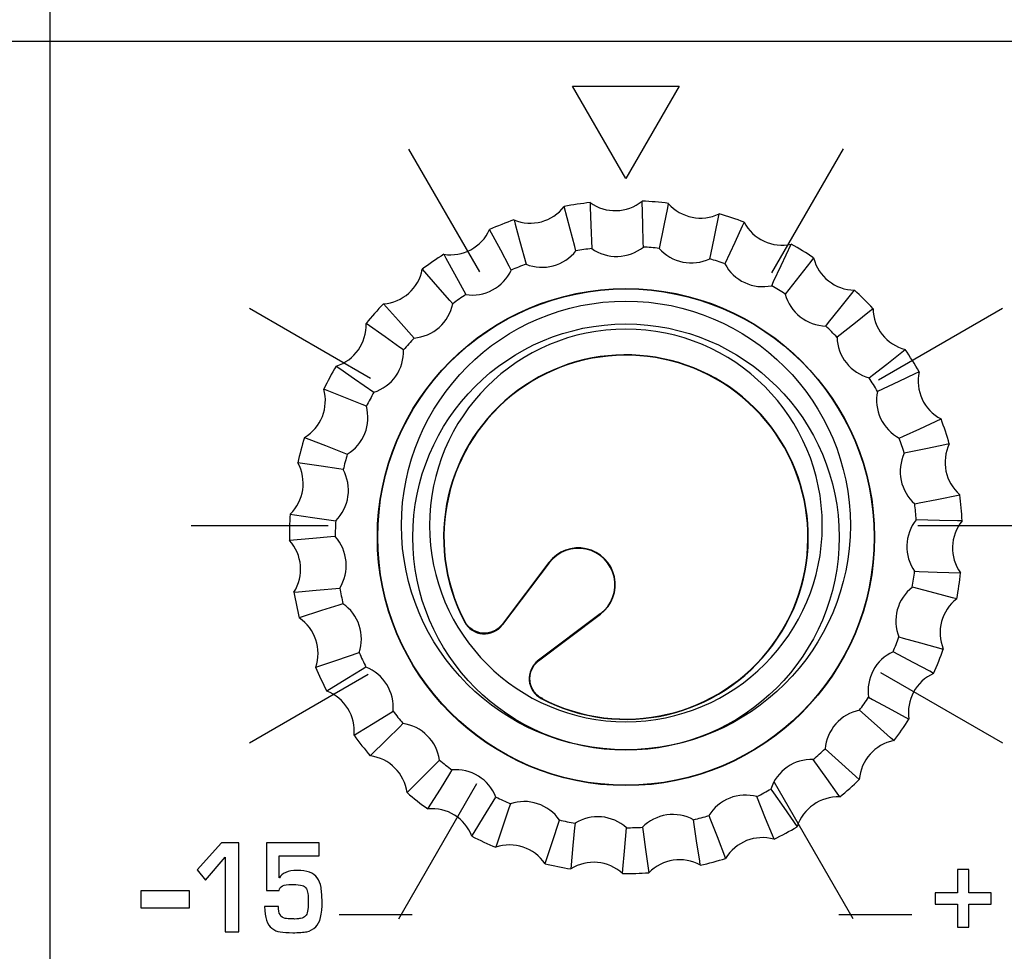
# Model space of a CAD drawing. Units: millimetres. Extents: x 0 to 2564, y 0 to 1808.
# Drawn here: x 1418 to 1436, y 985 to 1001 of the extents above; entities that cross this region are included whole.
import ezdxf

# ---------------------------------------------------------------- set-up
doc = ezdxf.new("R2010")
doc.units = ezdxf.units.MM
doc.layers.add('AV_sys', color=7, linetype='Continuous')

# ---------------------------------------------------------------- blocks, each defined once
blk = doc.blocks.new('FXP508_t')
at = {"layer": 'AV_sys', "linetype": 'Continuous', "lineweight": 25}
for p, q in [((4661.278, 703.97), (4660.446, 702.866)), ((4661.282, 703.967), (4660.448, 702.864)), ((4660.449, 702.859), (4661.283, 703.965)), ((4661.278, 703.97), (4661.282, 703.967)), ((4662.194, 703.055), (4661.071, 702.209)), ((4661.093, 702.22), (4662.195, 703.054)), ((4661.094, 702.218), (4662.198, 703.05)), ((4662.198, 703.05), (4662.195, 703.054))]:
    blk.add_line(p, q, dxfattribs=at)
at = {"layer": 'AV_sys', "linetype": 'Continuous', "lineweight": 25, "flags": 128}
for points in [[(4662.014, 710.387), (4662.016, 710.307), (4662.027, 709.987), (4662.041, 709.568)], [(4662.961, 709.595), (4662.959, 709.675), (4662.951, 709.995), (4662.94, 710.414), (4662.94, 710.414)], [(4663.406, 710.373), (4663.39, 710.295), (4663.327, 709.981), (4663.244, 709.57)], [(4661.76, 709.527), (4661.739, 709.604), (4661.658, 709.914), (4661.551, 710.319), (4661.551, 710.319)], [(4664.145, 709.384), (4664.162, 709.462), (4664.228, 709.775), (4664.314, 710.185), (4664.314, 710.185)], [(4660.656, 710.079), (4660.677, 710.002), (4660.761, 709.693), (4660.871, 709.289)], [(4664.758, 710.038), (4664.725, 709.966), (4664.591, 709.676), (4664.415, 709.295)], [(4660.607, 709.184), (4660.569, 709.255), (4660.419, 709.537), (4660.221, 709.906), (4660.221, 709.906)], [(4665.249, 708.906), (4665.283, 708.978), (4665.42, 709.267), (4665.598, 709.647), (4665.598, 709.647)], [(4659.405, 709.466), (4659.443, 709.396), (4659.596, 709.115), (4659.797, 708.747)], [(4665.996, 709.401), (4665.947, 709.338), (4665.75, 709.087), (4665.491, 708.757)], [(4659.564, 708.584), (4659.511, 708.644), (4659.299, 708.884), (4659.022, 709.198), (4659.022, 709.198)], [(4666.213, 708.186), (4666.263, 708.248), (4666.462, 708.498), (4666.724, 708.826), (4666.724, 708.826)], [(4658.329, 708.582), (4658.383, 708.522), (4658.596, 708.284), (4658.876, 707.972)], [(4667.054, 708.495), (4666.992, 708.446), (4666.742, 708.246), (4666.414, 707.985)], [(4658.687, 707.76), (4658.622, 707.806), (4658.361, 707.991), (4658.019, 708.232), (4658.019, 708.232)], [(4666.985, 707.263), (4667.048, 707.312), (4667.3, 707.509), (4667.629, 707.768), (4667.629, 707.768)], [(4657.487, 707.473), (4657.552, 707.427), (4657.815, 707.245), (4658.159, 707.006)], [(4667.875, 707.37), (4667.802, 707.336), (4667.513, 707.2), (4667.134, 707.021)], [(4658.025, 706.756), (4657.95, 706.786), (4657.654, 706.905), (4657.265, 707.061), (4657.265, 707.061)], [(4667.523, 706.187), (4667.596, 706.22), (4667.886, 706.354), (4668.267, 706.53), (4668.267, 706.53)], [(4656.923, 706.2), (4656.997, 706.171), (4657.295, 706.054), (4657.685, 705.901)], [(4668.414, 706.086), (4668.335, 706.07), (4668.023, 706.004), (4667.612, 705.917)], [(4657.611, 705.626), (4657.532, 705.638), (4657.216, 705.686), (4656.802, 705.748), (4656.802, 705.748)], [(4667.798, 705.016), (4667.877, 705.032), (4668.19, 705.095), (4668.601, 705.178), (4668.601, 705.178)], [(4656.667, 704.831), (4656.746, 704.82), (4657.063, 704.774), (4657.478, 704.716)], [(4668.642, 704.712), (4668.562, 704.714), (4668.242, 704.722), (4667.823, 704.733)], [(4657.47, 704.431), (4657.39, 704.425), (4657.071, 704.398), (4656.654, 704.363), (4656.654, 704.363)], [(4667.796, 703.813), (4667.876, 703.81), (4668.196, 703.799), (4668.615, 703.786), (4668.615, 703.786)], [(4656.734, 703.44), (4656.814, 703.447), (4657.132, 703.476), (4657.55, 703.515)], [(4668.547, 703.323), (4668.47, 703.343), (4668.161, 703.425), (4667.755, 703.532)], [(4657.607, 703.236), (4657.531, 703.211), (4657.227, 703.112), (4656.829, 702.982), (4656.829, 702.982)], [(4667.517, 702.643), (4667.594, 702.622), (4667.903, 702.537), (4668.307, 702.427), (4668.307, 702.427)], [(4657.121, 702.102), (4657.196, 702.127), (4657.499, 702.229), (4657.897, 702.363)], [(4668.135, 701.993), (4668.064, 702.03), (4667.782, 702.181), (4667.412, 702.378)], [(4658.017, 702.105), (4657.949, 702.063), (4657.676, 701.897), (4657.318, 701.678), (4657.318, 701.678)], [(4666.975, 701.568), (4667.046, 701.53), (4667.326, 701.377), (4667.695, 701.177), (4667.695, 701.177)], [(4657.805, 700.889), (4657.873, 700.931), (4658.144, 701.1), (4658.5, 701.322)], [(4667.426, 700.794), (4667.366, 700.847), (4667.127, 701.058), (4666.812, 701.336)], [(4658.676, 701.099), (4658.619, 701.043), (4658.392, 700.817), (4658.095, 700.522), (4658.095, 700.522)], [(4666.201, 700.648), (4666.26, 700.595), (4666.498, 700.381), (4666.81, 700.101), (4666.81, 700.101)], [(4658.75, 699.867), (4658.807, 699.923), (4659.032, 700.15), (4659.327, 700.448)], [(4666.461, 699.79), (4666.415, 699.856), (4666.23, 700.117), (4665.988, 700.459)], [(4659.55, 700.272), (4659.508, 700.204), (4659.339, 699.932), (4659.117, 699.577), (4659.117, 699.577)], [(4665.234, 699.931), (4665.28, 699.866), (4665.462, 699.603), (4665.701, 699.259), (4665.701, 699.259)], [(4659.906, 699.09), (4659.948, 699.158), (4660.115, 699.431), (4660.333, 699.789)], [(4660.591, 699.669), (4660.565, 699.593), (4660.463, 699.29), (4660.33, 698.892), (4660.33, 698.892)], [(4665.29, 699.037), (4665.26, 699.111), (4665.141, 699.407), (4664.984, 699.796)], [(4661.21, 698.601), (4661.235, 698.677), (4661.334, 698.98), (4661.465, 699.379)], [(4661.743, 699.322), (4661.735, 699.242), (4661.706, 698.924), (4661.668, 698.506), (4661.668, 698.506)], [(4663.976, 698.573), (4663.965, 698.652), (4663.917, 698.968), (4663.854, 699.383)], [(4664.129, 699.457), (4664.158, 699.382), (4664.275, 699.084), (4664.428, 698.694), (4664.428, 698.694)], [(4662.592, 698.425), (4662.598, 698.505), (4662.625, 698.824), (4662.66, 699.241)], [(4662.944, 699.25), (4662.955, 699.17), (4663, 698.854), (4663.059, 698.439), (4663.059, 698.439)]]:
    blk.add_lwpolyline(points, dxfattribs=at)
at = {"layer": 'AV_sys', "linetype": 'Continuous', "lineweight": 25}
for radius in [4.431, 4.424, 3.8]:
    blk.add_circle((4662.651, 704.423), radius, dxfattribs=at)
for centre, radius, start, end in [((4662.651, 704.423), 5.998, 96.0991, 100.5676), ((4662.459, 711.008), 0.765, 234.3464, 308.9869), ((4662.651, 704.423), 5.998, 82.7658, 87.2342), ((4663.983, 710.875), 0.765, 221.0131, 295.6536), ((4660.946, 710.786), 0.765, 247.6798, 322.3202), ((4662.651, 704.423), 5.998, 69.4324, 73.9009), ((4662.651, 704.423), 5.998, 109.4324, 113.9009), ((4665.435, 710.393), 0.765, 207.6798, 282.3202), ((4659.524, 710.221), 0.765, 261.0131, 335.6536), ((4662.651, 704.423), 5.181, 96.762, 99.9047), ((4662.651, 704.423), 5.181, 83.4287, 86.5713), ((4662.651, 704.423), 5.998, 56.0991, 60.5676), ((4662.651, 704.423), 5.998, 122.7658, 127.2342), ((4662.651, 704.423), 5.181, 70.0953, 73.238), ((4666.737, 709.59), 0.765, 194.3464, 268.9869), ((4658.271, 709.344), 0.765, 274.3464, 348.9869), ((4662.651, 704.423), 5.181, 110.0953, 113.238), ((4662.651, 704.423), 5.181, 56.762, 59.9047), ((4662.651, 704.423), 5.998, 42.7658, 47.2342), ((4662.651, 704.423), 5.181, 123.4287, 126.5713), ((4662.651, 704.423), 5.998, 136.0991, 140.5676), ((4667.819, 708.509), 0.765, 181.0131, 255.6536), ((4657.255, 708.201), 0.765, 287.6798, 2.3202), ((4662.651, 704.423), 5.181, 43.4287, 46.5713), ((4662.651, 704.423), 5.181, 136.762, 139.9047), ((4662.651, 704.423), 5.998, 29.4324, 33.9009), ((4662.651, 704.423), 3.25, 242.2708, 207.7292), ((4662.651, 704.423), 3.243, 242.4219, 207.5871), ((4662.651, 704.423), 5.998, 149.4324, 153.9009), ((4668.622, 707.207), 0.765, 167.6798, 242.3202), ((4662.651, 704.423), 5.181, 30.0953, 33.238), ((4656.529, 706.855), 0.765, 301.0131, 15.6536), ((4662.651, 704.423), 5.181, 150.0953, 153.238), ((4662.651, 704.423), 5.998, 16.0991, 20.5676), ((4662.651, 704.423), 5.998, 162.7658, 167.2342), ((4662.651, 704.423), 5.181, 16.762, 19.9047), ((4669.103, 705.755), 0.765, 154.3464, 228.9869), ((4662.651, 704.423), 5.181, 163.4287, 166.5713), ((4656.133, 705.378), 0.765, 314.3464, 28.9869), ((4662.651, 704.423), 5.998, 2.7658, 7.2342), ((4662.651, 704.423), 5.181, 3.4287, 6.5713), ((4662.651, 704.423), 5.998, 176.0991, 180.5676), ((4662.651, 704.423), 5.181, 176.762, 179.9047), ((4669.236, 704.231), 0.765, 141.0131, 215.6536), ((4656.088, 703.849), 0.765, 327.6798, 42.3202), ((4661.803, 703.574), 0.657, 307, 143), ((4661.803, 703.574), 0.65, 307, 143), ((4662.651, 704.423), 5.181, 350.0953, 353.238), ((4662.651, 704.423), 5.998, 349.4324, 353.9009), ((4662.651, 704.423), 5.181, 190.0953, 193.238), ((4662.651, 704.423), 5.998, 189.4324, 193.9009), ((4669.014, 702.718), 0.765, 127.6798, 202.3202), ((4656.398, 702.351), 0.765, 341.0131, 55.6536), ((4662.651, 704.423), 5.181, 336.762, 339.9047), ((4662.651, 704.423), 5.181, 203.4287, 206.5713), ((4662.651, 704.423), 5.998, 336.0991, 340.5676), ((4662.651, 704.423), 5.998, 202.7658, 207.2342), ((4668.45, 701.296), 0.765, 114.3464, 188.9869), ((4657.044, 700.964), 0.765, 354.3464, 68.9869), ((4662.651, 704.423), 5.181, 323.4287, 326.5713), ((4662.651, 704.423), 5.181, 216.762, 219.9047), ((4662.651, 704.423), 5.998, 322.7658, 327.2342), ((4662.651, 704.423), 5.998, 216.0991, 220.5676), ((4667.572, 700.043), 0.765, 101.0131, 175.6536), ((4662.651, 704.423), 5.181, 310.0953, 313.238), ((4657.993, 699.765), 0.765, 7.6798, 82.3202), ((4662.651, 704.423), 5.181, 230.0953, 233.238), ((4662.651, 704.423), 5.998, 309.4324, 313.9009), ((4662.651, 704.423), 5.998, 229.4324, 233.9009), ((4662.651, 704.423), 5.181, 296.762, 299.9047), ((4662.651, 704.423), 5.181, 243.4287, 246.5713), ((4666.43, 699.026), 0.765, 87.6798, 162.3202), ((4659.193, 698.816), 0.765, 21.0131, 95.6536), ((4662.651, 704.423), 5.181, 256.762, 259.9047), ((4662.651, 704.423), 5.181, 283.4287, 286.5713), ((4662.651, 704.423), 5.181, 270.0953, 273.238), ((4662.651, 704.423), 5.998, 296.0991, 300.5676), ((4662.651, 704.423), 5.998, 242.7658, 247.2342), ((4665.083, 698.3), 0.765, 74.3464, 148.9869), ((4660.579, 698.169), 0.765, 34.3464, 108.9869), ((4662.651, 704.423), 5.998, 256.0991, 260.5676), ((4662.077, 697.86), 0.765, 47.6798, 122.3202), ((4663.606, 697.905), 0.765, 61.0131, 135.6536), ((4662.651, 704.423), 5.998, 282.7658, 287.2342), ((4662.651, 704.423), 5.998, 269.4324, 273.9009)]:
    blk.add_arc(centre, radius, start, end, dxfattribs=at)
at = {"layer": 'AV_sys'}
for points in [[(4652.386, 789.844), (4652.386, 789.844), (4652.386, 514.339), (4652.386, 514.339)], [(4658.775, 711.342), (4658.775, 711.342), (4660.041, 709.151), (4660.041, 709.151)], [(4665.251, 709.134), (4665.251, 709.134), (4666.526, 711.343), (4666.526, 711.343)], [(4655.939, 708.506), (4655.939, 708.506), (4658.097, 707.259), (4658.097, 707.259)], [(4667.151, 707.229), (4667.151, 707.229), (4669.363, 708.506), (4669.363, 708.506)], [(4654.901, 704.631), (4654.901, 704.631), (4657.344, 704.631), (4657.344, 704.631)], [(4667.853, 704.631), (4667.853, 704.631), (4670.401, 704.631), (4670.401, 704.631)], [(4655.939, 700.756), (4655.939, 700.756), (4658.056, 701.978), (4658.056, 701.978)], [(4667.187, 702.011), (4667.187, 702.011), (4669.362, 700.756), (4669.362, 700.756)], [(4658.603, 697.62), (4658.603, 697.62), (4659.994, 700.029), (4659.994, 700.029)], [(4665.293, 700.053), (4665.293, 700.053), (4666.695, 697.625), (4666.695, 697.625)], [(4657.542, 697.694), (4657.542, 697.694), (4658.842, 697.694), (4658.842, 697.694)], [(4666.445, 697.694), (4666.445, 697.694), (4667.745, 697.694), (4667.745, 697.694)]]:
    blk.add_open_spline(points, degree=3, dxfattribs=at)
for points, knots in [([(4600.619, 713.258), (4600.619, 713.258), (4812.125, 713.258), (4812.125, 713.258), (4812.125, 713.258), (4812.805, 713.258), (4813.361, 712.7), (4813.361, 712.018), (4813.361, 712.018), (4813.361, 712.018), (4813.361, 664.92), (4813.361, 664.92), (4813.361, 664.92), (4813.361, 664.239), (4812.805, 663.681), (4812.125, 663.681), (4812.125, 663.681), (4812.125, 663.681), (4600.619, 663.681), (4600.619, 663.681), (4600.619, 663.681), (4599.94, 663.681), (4599.383, 664.239), (4599.383, 664.92), (4599.383, 664.92), (4599.383, 664.92), (4599.383, 712.018), (4599.383, 712.018), (4599.383, 712.018), (4599.383, 712.7), (4599.939, 713.258), (4600.619, 713.258)], [0, 0, 0, 0, 0.111111, 0.111111, 0.111111, 0.111111, 0.222222, 0.222222, 0.222222, 0.222222, 0.333333, 0.333333, 0.333333, 0.333333, 0.444444, 0.444444, 0.444444, 0.444444, 0.555556, 0.555556, 0.555556, 0.555556, 0.666667, 0.666667, 0.666667, 0.666667, 0.777778, 0.777778, 0.777778, 0.777778, 1, 1, 1, 1]), ([(4662.65, 710.816), (4662.65, 710.816), (4663.599, 712.46), (4663.599, 712.46), (4663.599, 712.46), (4663.599, 712.46), (4661.701, 712.46), (4661.701, 712.46), (4661.701, 712.46), (4661.701, 712.46), (4662.65, 710.816), (4662.65, 710.816)], [0, 0, 0, 0, 0.25, 0.25, 0.25, 0.25, 0.5, 0.5, 0.5, 0.5, 1, 1, 1, 1]), ([(4666.65, 704.631), (4666.65, 706.84), (4664.859, 708.631), (4662.65, 708.631), (4662.65, 708.631), (4660.441, 708.631), (4658.65, 706.84), (4658.65, 704.631), (4658.65, 704.631), (4658.65, 702.421), (4660.441, 700.631), (4662.65, 700.631), (4662.65, 700.631), (4664.859, 700.631), (4666.65, 702.421), (4666.65, 704.631)], [0, 0, 0, 0, 0.2, 0.2, 0.2, 0.2, 0.4, 0.4, 0.4, 0.4, 0.6, 0.6, 0.6, 0.6, 1, 1, 1, 1]), ([(4662.65, 708.131), (4664.583, 708.131), (4666.15, 706.564), (4666.15, 704.631), (4666.15, 704.631), (4666.15, 702.698), (4664.583, 701.131), (4662.65, 701.131), (4662.65, 701.131), (4660.717, 701.131), (4659.15, 702.698), (4659.15, 704.631), (4659.15, 704.631), (4659.15, 706.564), (4660.717, 708.131), (4662.65, 708.131)], [0, 0, 0, 0, 0.2, 0.2, 0.2, 0.2, 0.4, 0.4, 0.4, 0.4, 0.6, 0.6, 0.6, 0.6, 1, 1, 1, 1]), ([(4655.753, 697.383), (4655.753, 697.383), (4655.507, 697.383), (4655.507, 697.383), (4655.507, 697.383), (4655.507, 697.383), (4655.507, 698.714), (4655.507, 698.714), (4655.507, 698.714), (4655.507, 698.714), (4655.157, 698.306), (4655.157, 698.306), (4655.157, 698.306), (4655.157, 698.306), (4655.01, 698.49), (4655.01, 698.49), (4655.01, 698.49), (4655.01, 698.49), (4655.441, 698.97), (4655.441, 698.97), (4655.441, 698.97), (4655.441, 698.97), (4655.753, 698.97), (4655.753, 698.97), (4655.753, 698.97), (4655.753, 698.97), (4655.753, 697.383), (4655.753, 697.383)], [0, 0, 0, 0, 0.125, 0.125, 0.125, 0.125, 0.25, 0.25, 0.25, 0.25, 0.375, 0.375, 0.375, 0.375, 0.5, 0.5, 0.5, 0.5, 0.625, 0.625, 0.625, 0.625, 0.75, 0.75, 0.75, 0.75, 1, 1, 1, 1]), ([(4657.235, 697.929), (4657.237, 697.699), (4657.2, 697.547), (4657.122, 697.473), (4657.122, 697.473), (4657.075, 697.429), (4657.023, 697.4), (4656.965, 697.388), (4656.965, 697.388), (4656.902, 697.376), (4656.819, 697.37), (4656.713, 697.37), (4656.713, 697.37), (4656.623, 697.37), (4656.549, 697.374), (4656.49, 697.383), (4656.49, 697.383), (4656.434, 697.391), (4656.384, 697.413), (4656.338, 697.448), (4656.338, 697.448), (4656.258, 697.51), (4656.216, 697.64), (4656.21, 697.838), (4656.21, 697.838), (4656.21, 697.838), (4656.456, 697.838), (4656.456, 697.838), (4656.456, 697.838), (4656.456, 697.713), (4656.496, 697.643), (4656.576, 697.626), (4656.576, 697.626), (4656.604, 697.62), (4656.649, 697.618), (4656.709, 697.618), (4656.709, 697.618), (4656.725, 697.618), (4656.738, 697.616), (4656.747, 697.613), (4656.747, 697.613), (4656.8, 697.617), (4656.834, 697.62), (4656.849, 697.622), (4656.849, 697.622), (4656.891, 697.631), (4656.922, 697.646), (4656.941, 697.668), (4656.941, 697.668), (4656.973, 697.699), (4656.989, 697.78), (4656.989, 697.912), (4656.989, 697.912), (4656.989, 698.037), (4656.979, 698.118), (4656.957, 698.155), (4656.957, 698.155), (4656.94, 698.185), (4656.914, 698.204), (4656.88, 698.212), (4656.88, 698.212), (4656.841, 698.222), (4656.788, 698.228), (4656.721, 698.229), (4656.721, 698.229), (4656.715, 698.229), (4656.689, 698.229), (4656.642, 698.228), (4656.642, 698.228), (4656.579, 698.227), (4656.534, 698.214), (4656.505, 698.19), (4656.505, 698.19), (4656.487, 698.175), (4656.476, 698.153), (4656.471, 698.124), (4656.471, 698.124), (4656.471, 698.124), (4656.243, 698.124), (4656.243, 698.124), (4656.243, 698.124), (4656.243, 698.124), (4656.243, 698.97), (4656.243, 698.97), (4656.243, 698.97), (4656.243, 698.97), (4657.182, 698.97), (4657.182, 698.97), (4657.182, 698.97), (4657.182, 698.97), (4657.182, 698.74), (4657.182, 698.74), (4657.182, 698.74), (4657.182, 698.74), (4656.471, 698.74), (4656.471, 698.74), (4656.471, 698.74), (4656.471, 698.74), (4656.471, 698.346), (4656.471, 698.346), (4656.471, 698.346), (4656.471, 698.346), (4656.474, 698.346), (4656.474, 698.346), (4656.474, 698.346), (4656.518, 698.435), (4656.625, 698.479), (4656.794, 698.479), (4656.794, 698.479), (4656.965, 698.479), (4657.083, 698.436), (4657.148, 698.35), (4657.148, 698.35), (4657.182, 698.305), (4657.204, 698.247), (4657.216, 698.177), (4657.216, 698.177), (4657.228, 698.099), (4657.235, 698.016), (4657.235, 697.929)], [0, 0, 0, 0, 0.032258, 0.032258, 0.032258, 0.032258, 0.064516, 0.064516, 0.064516, 0.064516, 0.096774, 0.096774, 0.096774, 0.096774, 0.129032, 0.129032, 0.129032, 0.129032, 0.16129, 0.16129, 0.16129, 0.16129, 0.193548, 0.193548, 0.193548, 0.193548, 0.225806, 0.225806, 0.225806, 0.225806, 0.258065, 0.258065, 0.258065, 0.258065, 0.290323, 0.290323, 0.290323, 0.290323, 0.322581, 0.322581, 0.322581, 0.322581, 0.354839, 0.354839, 0.354839, 0.354839, 0.387097, 0.387097, 0.387097, 0.387097, 0.419355, 0.419355, 0.419355, 0.419355, 0.451613, 0.451613, 0.451613, 0.451613, 0.483871, 0.483871, 0.483871, 0.483871, 0.516129, 0.516129, 0.516129, 0.516129, 0.548387, 0.548387, 0.548387, 0.548387, 0.580645, 0.580645, 0.580645, 0.580645, 0.612903, 0.612903, 0.612903, 0.612903, 0.645161, 0.645161, 0.645161, 0.645161, 0.677419, 0.677419, 0.677419, 0.677419, 0.709677, 0.709677, 0.709677, 0.709677, 0.741935, 0.741935, 0.741935, 0.741935, 0.774194, 0.774194, 0.774194, 0.774194, 0.806452, 0.806452, 0.806452, 0.806452, 0.83871, 0.83871, 0.83871, 0.83871, 0.870968, 0.870968, 0.870968, 0.870968, 0.903226, 0.903226, 0.903226, 0.903226, 0.935484, 0.935484, 0.935484, 0.935484, 1, 1, 1, 1]), ([(4669.159, 697.878), (4669.159, 697.878), (4668.761, 697.878), (4668.761, 697.878), (4668.761, 697.878), (4668.761, 697.878), (4668.761, 697.469), (4668.761, 697.469), (4668.761, 697.469), (4668.761, 697.469), (4668.562, 697.469), (4668.562, 697.469), (4668.562, 697.469), (4668.562, 697.469), (4668.562, 697.878), (4668.562, 697.878), (4668.562, 697.878), (4668.562, 697.878), (4668.16, 697.878), (4668.16, 697.878), (4668.16, 697.878), (4668.16, 697.878), (4668.16, 698.081), (4668.16, 698.081), (4668.16, 698.081), (4668.16, 698.081), (4668.562, 698.081), (4668.562, 698.081), (4668.562, 698.081), (4668.562, 698.081), (4668.562, 698.494), (4668.562, 698.494), (4668.562, 698.494), (4668.562, 698.494), (4668.761, 698.494), (4668.761, 698.494), (4668.761, 698.494), (4668.761, 698.494), (4668.761, 698.081), (4668.761, 698.081), (4668.761, 698.081), (4668.761, 698.081), (4669.159, 698.081), (4669.159, 698.081), (4669.159, 698.081), (4669.159, 698.081), (4669.159, 697.878), (4669.159, 697.878)], [0, 0, 0, 0, 0.076923, 0.076923, 0.076923, 0.076923, 0.153846, 0.153846, 0.153846, 0.153846, 0.230769, 0.230769, 0.230769, 0.230769, 0.307692, 0.307692, 0.307692, 0.307692, 0.384615, 0.384615, 0.384615, 0.384615, 0.461538, 0.461538, 0.461538, 0.461538, 0.538462, 0.538462, 0.538462, 0.538462, 0.615385, 0.615385, 0.615385, 0.615385, 0.692308, 0.692308, 0.692308, 0.692308, 0.769231, 0.769231, 0.769231, 0.769231, 0.846154, 0.846154, 0.846154, 0.846154, 1, 1, 1, 1]), ([(4654.87, 697.816), (4654.87, 697.816), (4654.004, 697.816), (4654.004, 697.816), (4654.004, 697.816), (4654.004, 697.816), (4654.004, 698.116), (4654.004, 698.116), (4654.004, 698.116), (4654.004, 698.116), (4654.87, 698.116), (4654.87, 698.116), (4654.87, 698.116), (4654.87, 698.116), (4654.87, 697.816), (4654.87, 697.816)], [0, 0, 0, 0, 0.2, 0.2, 0.2, 0.2, 0.4, 0.4, 0.4, 0.4, 0.6, 0.6, 0.6, 0.6, 1, 1, 1, 1])]:
    blk.add_open_spline(points, degree=3, knots=knots, dxfattribs=at)
at = {"layer": 'AV_sys', "linetype": 'Continuous', "lineweight": 25}
for points, knots in [([(4660.871, 709.289), (4661.023, 709.227), (4661.196, 709.217), (4661.514, 709.302), (4661.658, 709.397), (4661.76, 709.527)], [0, 0, 0, 0, 0.5, 0.5, 1, 1, 1, 1]), ([(4662.041, 709.568), (4662.175, 709.473), (4662.341, 709.423), (4662.67, 709.432), (4662.833, 709.492), (4662.961, 709.595)], [0, 0, 0, 0, 0.5, 0.5, 1, 1, 1, 1]), ([(4663.244, 709.57), (4663.353, 709.447), (4663.503, 709.36), (4663.825, 709.293), (4663.997, 709.314), (4664.145, 709.384)], [0, 0, 0, 0, 0.5, 0.5, 1, 1, 1, 1]), ([(4659.797, 708.747), (4659.959, 708.722), (4660.13, 708.752), (4660.419, 708.908), (4660.538, 709.034), (4660.607, 709.184)], [0, 0, 0, 0, 0.5, 0.5, 1, 1, 1, 1]), ([(4664.415, 709.295), (4664.492, 709.149), (4664.618, 709.03), (4664.916, 708.891), (4665.088, 708.871), (4665.249, 708.906)], [0, 0, 0, 0, 0.5, 0.5, 1, 1, 1, 1]), ([(4665.491, 708.757), (4665.533, 708.597), (4665.627, 708.453), (4665.886, 708.248), (4666.049, 708.19), (4666.213, 708.186)], [0, 0, 0, 0, 0.5, 0.5, 1, 1, 1, 1]), ([(4658.876, 707.972), (4659.04, 707.986), (4659.2, 708.054), (4659.445, 708.272), (4659.532, 708.423), (4659.564, 708.584)], [0, 0, 0, 0, 0.5, 0.5, 1, 1, 1, 1]), ([(4666.414, 707.985), (4666.418, 707.82), (4666.477, 707.657), (4666.681, 707.399), (4666.826, 707.305), (4666.985, 707.263)], [0, 0, 0, 0, 0.5, 0.5, 1, 1, 1, 1]), ([(4658.159, 707.006), (4658.316, 707.057), (4658.455, 707.16), (4658.644, 707.43), (4658.693, 707.596), (4658.687, 707.76)], [0, 0, 0, 0, 0.5, 0.5, 1, 1, 1, 1]), ([(4667.134, 707.021), (4667.1, 706.86), (4667.119, 706.688), (4667.259, 706.39), (4667.378, 706.264), (4667.523, 706.187)], [0, 0, 0, 0, 0.5, 0.5, 1, 1, 1, 1]), ([(4657.685, 705.901), (4657.825, 705.986), (4657.937, 706.119), (4658.059, 706.424), (4658.068, 706.597), (4658.025, 706.756)], [0, 0, 0, 0, 0.5, 0.5, 1, 1, 1, 1]), ([(4667.612, 705.917), (4667.542, 705.769), (4667.521, 705.596), (4667.588, 705.274), (4667.675, 705.124), (4667.798, 705.016)], [0, 0, 0, 0, 0.5, 0.5, 1, 1, 1, 1]), ([(4657.478, 704.716), (4657.595, 704.831), (4657.673, 704.986), (4657.721, 705.311), (4657.69, 705.482), (4657.611, 705.626)], [0, 0, 0, 0, 0.5, 0.5, 1, 1, 1, 1]), ([(4667.823, 704.733), (4667.721, 704.604), (4667.661, 704.442), (4667.651, 704.113), (4667.701, 703.947), (4667.796, 703.813)], [0, 0, 0, 0, 0.5, 0.5, 1, 1, 1, 1]), ([(4657.55, 703.515), (4657.637, 703.654), (4657.677, 703.823), (4657.649, 704.15), (4657.58, 704.309), (4657.47, 704.431)], [0, 0, 0, 0, 0.5, 0.5, 1, 1, 1, 1]), ([(4667.755, 703.532), (4667.626, 703.43), (4667.53, 703.286), (4667.445, 702.968), (4667.455, 702.795), (4667.517, 702.643)], [0, 0, 0, 0, 0.5, 0.5, 1, 1, 1, 1]), ([(4657.897, 702.363), (4657.949, 702.519), (4657.95, 702.692), (4657.846, 703.004), (4657.743, 703.143), (4657.607, 703.236)], [0, 0, 0, 0, 0.5, 0.5, 1, 1, 1, 1]), ([(4659.774, 702.911), (4659.837, 702.791), (4659.961, 702.709), (4660.231, 702.687), (4660.366, 702.748), (4660.447, 702.856)], [0, 0, 0, 0, 0.5, 0.5, 1, 1, 1, 1]), ([(4660.445, 702.864), (4660.363, 702.759), (4660.229, 702.7), (4659.963, 702.722), (4659.84, 702.803), (4659.777, 702.921)], [0, 0, 0, 0, 0.5, 0.5, 1, 1, 1, 1]), ([(4667.412, 702.378), (4667.262, 702.31), (4667.136, 702.192), (4666.98, 701.901), (4666.951, 701.731), (4666.975, 701.568)], [0, 0, 0, 0, 0.5, 0.5, 1, 1, 1, 1]), ([(4658.5, 701.322), (4658.515, 701.486), (4658.476, 701.654), (4658.303, 701.934), (4658.17, 702.045), (4658.017, 702.105)], [0, 0, 0, 0, 0.5, 0.5, 1, 1, 1, 1]), ([(4661.084, 702.219), (4660.976, 702.138), (4660.915, 702.002), (4660.937, 701.733), (4661.019, 701.609), (4661.139, 701.546)], [0, 0, 0, 0, 0.5, 0.5, 1, 1, 1, 1]), ([(4661.172, 701.537), (4661.142, 701.552), (4661.113, 701.569), (4661.06, 701.612), (4661.036, 701.637), (4660.976, 701.718), (4660.95, 701.783), (4660.924, 701.985), (4660.98, 702.126), (4661.086, 702.212)], [0, 0, 0, 0, 0.125, 0.125, 0.25, 0.25, 0.5, 0.5, 1, 1, 1, 1]), ([(4666.812, 701.336), (4666.651, 701.303), (4666.501, 701.217), (4666.282, 700.971), (4666.214, 700.812), (4666.201, 700.648)], [0, 0, 0, 0, 0.5, 0.5, 1, 1, 1, 1]), ([(4659.327, 700.448), (4659.304, 700.611), (4659.227, 700.766), (4658.994, 700.999), (4658.839, 701.076), (4658.676, 701.099)], [0, 0, 0, 0, 0.5, 0.5, 1, 1, 1, 1]), ([(4665.988, 700.459), (4665.824, 700.465), (4665.658, 700.416), (4665.388, 700.227), (4665.285, 700.088), (4665.234, 699.931)], [0, 0, 0, 0, 0.5, 0.5, 1, 1, 1, 1]), ([(4660.333, 699.789), (4660.274, 699.942), (4660.162, 700.075), (4659.883, 700.248), (4659.713, 700.287), (4659.55, 700.272)], [0, 0, 0, 0, 0.5, 0.5, 1, 1, 1, 1]), ([(4664.984, 699.796), (4664.826, 699.84), (4664.652, 699.83), (4664.347, 699.709), (4664.214, 699.597), (4664.129, 699.457)], [0, 0, 0, 0, 0.5, 0.5, 1, 1, 1, 1]), ([(4661.465, 699.379), (4661.371, 699.515), (4661.232, 699.618), (4660.92, 699.722), (4660.747, 699.721), (4660.591, 699.669)], [0, 0, 0, 0, 0.5, 0.5, 1, 1, 1, 1]), ([(4663.854, 699.383), (4663.71, 699.462), (4663.54, 699.493), (4663.214, 699.445), (4663.06, 699.367), (4662.944, 699.25)], [0, 0, 0, 0, 0.5, 0.5, 1, 1, 1, 1]), ([(4662.66, 699.241), (4662.538, 699.351), (4662.378, 699.421), (4662.051, 699.449), (4661.882, 699.409), (4661.743, 699.322)], [0, 0, 0, 0, 0.5, 0.5, 1, 1, 1, 1])]:
    blk.add_open_spline(points, degree=3, knots=knots, dxfattribs=at)

msp = doc.modelspace()

# ---------------------------------------------------------------- block references
at = {"layer": 'AV_sys'}
msp.add_blockref('FXP508_t', (-3233.46, 287.746), dxfattribs=at)

doc.saveas('drawing.dxf')
